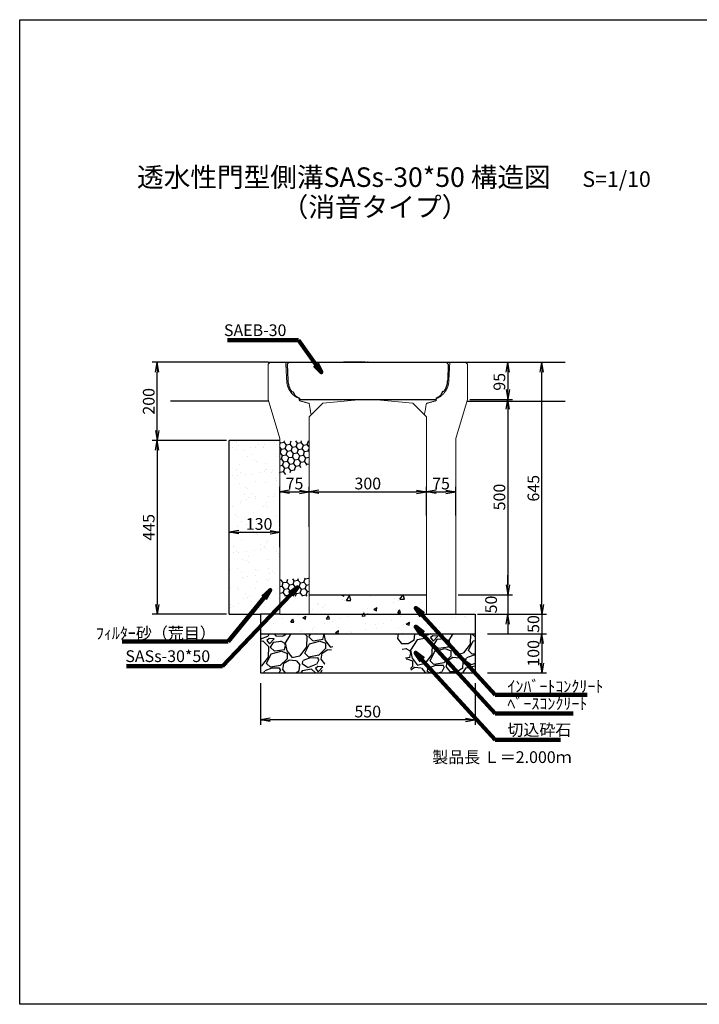
# Model space of a CAD drawing. Extents: x -3082 to 5838, y -130 to 3054.
# Drawn here: x -3082 to -1342, y -130 to 2390 of the extents above; entities that cross this region are included whole.
import ezdxf

# ---------------------------------------------------------------- set-up
doc = ezdxf.new("R2010")
doc.units = 0
for name, pattern in [('DASHED', [0.75, 0.5, -0.25]), ('HIDDEN', [0.375, 0.25, -0.125]), ('HIDDEN2', [4.7625, 3.175, -1.5875])]:
    doc.linetypes.add(name, pattern=pattern)
doc.layers.get('0').update_dxf_attribs({"color": 250, "linetype": 'CONTINUOUS'})
doc.layers.get('DEFPOINTS').update_dxf_attribs({"color": 6, "linetype": 'CONTINUOUS'})
for name, color, linetype in [('KEIKAKU', 7, 'CONTINUOUS'), ('KIJUN', 7, 'CONTINUOUS'), ('KL', 5, 'HIDDEN'), ('saiseki', 4, 'CONTINUOUS'), ('sunpou', 3, 'CONTINUOUS'), ('TB', 5, 'HIDDEN2')]:
    doc.layers.add(name, color=color, linetype=linetype)
doc.styles.add('BIGFONT', font='simplex', dxfattribs={"bigfont": 'bigfont'})
doc.styles.get("Standard").update_dxf_attribs({"font": 'isocp.shx', "bigfont": 'bigfont.shx'})
doc.dimstyles.new('ISO-25', dxfattribs={"dimtxt": 2.5, "dimasz": 2.5, "dimexe": 1.25, "dimexo": 0.625, "dimtad": 1, "dimtih": 1, "dimdec": 4, "dimdsep": 46, "dimtxsty": 'Standard', "dimcen": 2.5, "dimadec": 0, "dimazin": 0, "dimtfac": 1, "dimtdec": 4, "dimtmove": 0, "dimatfit": 3, "dimfxl": 1, "dimtvp": 1, "dimtolj": 1, "dimtzin": 0, "dimarcsym": 0})

# ---------------------------------------------------------------- blocks, each defined once
blk = doc.blocks.new('_Open')
at = {"color": 0, "lineweight": -2}
for p, q in [((-1, 0.17), (0, 0)), ((-1, -0.17), (0, 0)), ((0, 0), (-1, 0))]:
    blk.add_line(p, q, dxfattribs=at)
blk = doc.blocks.new('*D14')
at = {"layer": 'DEFPOINTS', "color": 0}
for p in [(-2340.6, 1181.3), (-2415.6, 1085), (-2340.6, 1085)]:
    blk.add_point(p, dxfattribs=at)
at = {"layer": 'sunpou'}
for p, q in [((-2415.6, 1091.3), (-2415.6, 1193.8)), ((-2340.6, 1091.3), (-2340.6, 1193.8)), ((-2390.6, 1181.3), (-2365.6, 1181.3))]:
    blk.add_line(p, q, dxfattribs=at)
at = {"layer": 'sunpou', "xscale": 25, "yscale": 25, "zscale": 25, "rotation": 180}
blk.add_blockref('_Open', (-2415.6, 1181.3), dxfattribs=at)
at = {"layer": 'sunpou', "xscale": 25, "yscale": 25, "zscale": 25}
blk.add_blockref('_Open', (-2340.6, 1181.3), dxfattribs=at)
at = {"layer": 'sunpou', "insert": (-2378.1, 1202.5), "char_height": 30, "attachment_point": 5, "style": 'BIGFONT'}
blk.add_mtext('\\A1;75', dxfattribs=at)
blk = doc.blocks.new('*D15')
at = {"layer": 'DEFPOINTS', "color": 0}
for p in [(-2040.6, 1181.3), (-2040.6, 1114.5), (-2340.6, 1085)]:
    blk.add_point(p, dxfattribs=at)
at = {"layer": 'sunpou'}
for p, q in [((-2340.6, 1091.3), (-2340.6, 1193.8)), ((-2040.6, 1120.8), (-2040.6, 1193.8)), ((-2315.6, 1181.3), (-2065.6, 1181.3))]:
    blk.add_line(p, q, dxfattribs=at)
at = {"layer": 'sunpou', "xscale": 25, "yscale": 25, "zscale": 25, "rotation": 180}
blk.add_blockref('_Open', (-2340.6, 1181.3), dxfattribs=at)
at = {"layer": 'sunpou', "xscale": 25, "yscale": 25, "zscale": 25}
blk.add_blockref('_Open', (-2040.6, 1181.3), dxfattribs=at)
at = {"layer": 'sunpou', "insert": (-2190.6, 1202.5), "char_height": 30, "attachment_point": 5, "style": 'BIGFONT'}
blk.add_mtext('\\A1;300', dxfattribs=at)
blk = doc.blocks.new('*D16')
at = {"layer": 'DEFPOINTS', "color": 0}
for p in [(-1965.6, 1181.3), (-2040.6, 1114.5), (-1965.6, 1114.5)]:
    blk.add_point(p, dxfattribs=at)
at = {"layer": 'sunpou'}
for p, q in [((-2040.6, 1120.8), (-2040.6, 1193.8)), ((-1965.6, 1120.8), (-1965.6, 1193.8)), ((-2015.6, 1181.3), (-1990.6, 1181.3))]:
    blk.add_line(p, q, dxfattribs=at)
at = {"layer": 'sunpou', "xscale": 25, "yscale": 25, "zscale": 25, "rotation": 180}
blk.add_blockref('_Open', (-2040.6, 1181.3), dxfattribs=at)
at = {"layer": 'sunpou', "xscale": 25, "yscale": 25, "zscale": 25}
blk.add_blockref('_Open', (-1965.6, 1181.3), dxfattribs=at)
at = {"layer": 'sunpou', "insert": (-2003.1, 1202.5), "char_height": 30, "attachment_point": 5, "style": 'BIGFONT'}
blk.add_mtext('\\A1;75', dxfattribs=at)
blk = doc.blocks.new('*D17')
at = {"layer": 'DEFPOINTS', "color": 0}
for p in [(-2465.6, 697.5), (-1915.6, 697.5), (-2465.6, 597.5)]:
    blk.add_point(p, dxfattribs=at)
at = {"layer": 'sunpou'}
for p, q in [((-2465.6, 691.3), (-2465.6, 585)), ((-1915.6, 691.3), (-1915.6, 585)), ((-1940.6, 597.5), (-2440.6, 597.5))]:
    blk.add_line(p, q, dxfattribs=at)
at = {"layer": 'sunpou', "xscale": 25, "yscale": 25, "zscale": 25, "rotation": 180}
blk.add_blockref('_Open', (-2465.6, 597.5), dxfattribs=at)
at = {"layer": 'sunpou', "xscale": 25, "yscale": 25, "zscale": 25}
blk.add_blockref('_Open', (-1915.6, 597.5), dxfattribs=at)
at = {"layer": 'sunpou', "insert": (-2190.6, 618.8), "char_height": 30, "attachment_point": 5, "style": 'BIGFONT'}
blk.add_mtext('\\A1;550', dxfattribs=at)
blk = doc.blocks.new('*D18')
at = {"layer": 'DEFPOINTS', "color": 0}
for p in [(-1915.6, 867.9), (-1890.6, 817.9), (-1745.4, 817.9)]:
    blk.add_point(p, dxfattribs=at)
at = {"layer": 'sunpou'}
for p, q in [((-1745.4, 892.9), (-1745.4, 917.9)), ((-1909.4, 867.9), (-1732.9, 867.9)), ((-1745.4, 867.9), (-1745.4, 817.9)), ((-1884.4, 817.9), (-1732.9, 817.9)), ((-1745.4, 792.9), (-1745.4, 767.9))]:
    blk.add_line(p, q, dxfattribs=at)
at = {"layer": 'sunpou', "xscale": 25, "yscale": 25, "zscale": 25}
for p, rotation in [((-1745.4, 867.9), 270), ((-1745.4, 817.9), 90)]:
    blk.add_blockref('_Open', p, dxfattribs=dict(at, rotation=rotation))
at = {"layer": 'sunpou', "insert": (-1766.6, 842.9), "char_height": 30, "attachment_point": 5, "rotation": 90, "style": 'BIGFONT'}
blk.add_mtext('\\A1;50', dxfattribs=at)
blk = doc.blocks.new('*D19')
at = {"layer": 'DEFPOINTS', "color": 0}
for p in [(-1890.6, 817.9), (-1890.6, 717.9), (-1745.4, 717.9)]:
    blk.add_point(p, dxfattribs=at)
at = {"layer": 'sunpou'}
for p, q in [((-1884.4, 817.9), (-1732.9, 817.9)), ((-1745.4, 792.9), (-1745.4, 742.9)), ((-1884.4, 717.9), (-1732.9, 717.9))]:
    blk.add_line(p, q, dxfattribs=at)
at = {"layer": 'sunpou', "xscale": 25, "yscale": 25, "zscale": 25}
for p, rotation in [((-1745.4, 817.9), 90), ((-1745.4, 717.9), 270)]:
    blk.add_blockref('_Open', p, dxfattribs=dict(at, rotation=rotation))
at = {"layer": 'sunpou', "insert": (-1766.6, 767.9), "char_height": 30, "attachment_point": 5, "rotation": 90, "style": 'BIGFONT'}
blk.add_mtext('\\A1;100', dxfattribs=at)
blk = doc.blocks.new('*D23')
at = {"layer": 'DEFPOINTS', "color": 0}
for p in [(-2415.6, 1077.7), (-2415.6, 1033.2), (-2545.6, 1002.6)]:
    blk.add_point(p, dxfattribs=at)
at = {"layer": 'sunpou'}
for p, q in [((-2545.6, 1008.8), (-2545.6, 1090.2)), ((-2415.6, 1039.4), (-2415.6, 1090.2)), ((-2520.6, 1077.7), (-2440.6, 1077.7))]:
    blk.add_line(p, q, dxfattribs=at)
at = {"layer": 'sunpou', "xscale": 25, "yscale": 25, "zscale": 25, "rotation": 180}
blk.add_blockref('_Open', (-2545.6, 1077.7), dxfattribs=at)
at = {"layer": 'sunpou', "xscale": 25, "yscale": 25, "zscale": 25}
blk.add_blockref('_Open', (-2415.6, 1077.7), dxfattribs=at)
at = {"layer": 'sunpou', "insert": (-2468.8, 1099), "char_height": 30, "attachment_point": 5, "style": 'BIGFONT'}
blk.add_mtext('\\A1;130', dxfattribs=at)
blk = doc.blocks.new('*D24')
at = {"layer": 'DEFPOINTS', "color": 0}
for p in [(-1935.6, 1512.9), (-1935.6, 1417.9), (-1832.4, 1417.9)]:
    blk.add_point(p, dxfattribs=at)
at = {"layer": 'sunpou'}
for p, q in [((-1929.4, 1512.9), (-1819.9, 1512.9)), ((-1832.4, 1487.9), (-1832.4, 1442.9)), ((-1929.4, 1417.9), (-1819.9, 1417.9))]:
    blk.add_line(p, q, dxfattribs=at)
at = {"layer": 'sunpou', "xscale": 25, "yscale": 25, "zscale": 25}
for p, rotation in [((-1832.4, 1512.9), 90), ((-1832.4, 1417.9), 270)]:
    blk.add_blockref('_Open', p, dxfattribs=dict(at, rotation=rotation))
at = {"layer": 'sunpou', "insert": (-1853.7, 1462.8), "char_height": 30, "attachment_point": 5, "rotation": 90, "style": 'BIGFONT'}
blk.add_mtext('\\A1;95', dxfattribs=at)
blk = doc.blocks.new('*D25')
at = {"layer": 'DEFPOINTS', "color": 0}
for p in [(-1935.6, 1417.9), (-1965.6, 917.9), (-1832.4, 917.9)]:
    blk.add_point(p, dxfattribs=at)
at = {"layer": 'sunpou'}
for p, q in [((-1929.4, 1417.9), (-1819.9, 1417.9)), ((-1832.4, 1392.9), (-1832.4, 942.9)), ((-1959.4, 917.9), (-1819.9, 917.9))]:
    blk.add_line(p, q, dxfattribs=at)
at = {"layer": 'sunpou', "xscale": 25, "yscale": 25, "zscale": 25}
for p, rotation in [((-1832.4, 1417.9), 90), ((-1832.4, 917.9), 270)]:
    blk.add_blockref('_Open', p, dxfattribs=dict(at, rotation=rotation))
at = {"layer": 'sunpou', "insert": (-1853.7, 1167.9), "char_height": 30, "attachment_point": 5, "rotation": 90, "style": 'BIGFONT'}
blk.add_mtext('\\A1;500', dxfattribs=at)
blk = doc.blocks.new('*D26')
at = {"layer": 'DEFPOINTS', "color": 0}
for p in [(-1965.6, 917.9), (-1915.6, 867.9), (-1832.4, 867.9)]:
    blk.add_point(p, dxfattribs=at)
at = {"layer": 'sunpou'}
for p, q in [((-1832.4, 942.9), (-1832.4, 967.9)), ((-1959.4, 917.9), (-1819.9, 917.9)), ((-1832.4, 917.9), (-1832.4, 867.9)), ((-1909.4, 867.9), (-1819.9, 867.9)), ((-1832.4, 842.9), (-1832.4, 817.9))]:
    blk.add_line(p, q, dxfattribs=at)
at = {"layer": 'sunpou', "xscale": 25, "yscale": 25, "zscale": 25}
for p, rotation in [((-1832.4, 917.9), 270), ((-1832.4, 867.9), 90)]:
    blk.add_blockref('_Open', p, dxfattribs=dict(at, rotation=rotation))
at = {"layer": 'sunpou', "insert": (-1874.9, 892.9), "char_height": 30, "attachment_point": 5, "rotation": 90, "style": 'BIGFONT'}
blk.add_mtext('\\A1;50', dxfattribs=at)
blk = doc.blocks.new('*D37')
at = {"layer": 'DEFPOINTS', "color": 0}
for p in [(-2545.6, 1312.9), (-2730, 867.9), (-2545.6, 867.9)]:
    blk.add_point(p, dxfattribs=at)
at = {"layer": 'sunpou'}
for p, q in [((-2551.9, 1312.9), (-2742.5, 1312.9)), ((-2730, 1287.9), (-2730, 892.9)), ((-2551.9, 867.9), (-2742.5, 867.9))]:
    blk.add_line(p, q, dxfattribs=at)
at = {"layer": 'sunpou', "xscale": 25, "yscale": 25, "zscale": 25}
for p, rotation in [((-2730, 1312.9), 90), ((-2730, 867.9), 270)]:
    blk.add_blockref('_Open', p, dxfattribs=dict(at, rotation=rotation))
at = {"layer": 'sunpou', "insert": (-2751.3, 1090.4), "char_height": 30, "attachment_point": 5, "rotation": 90, "style": 'BIGFONT'}
blk.add_mtext('\\A1;445', dxfattribs=at)
blk = doc.blocks.new('*D40')
at = {"layer": 'DEFPOINTS', "color": 0}
for p in [(-1832.4, 1512.9), (-1745.4, 1512.9), (-1915.6, 867.9)]:
    blk.add_point(p, dxfattribs=at)
at = {"layer": 'sunpou'}
for p, q in [((-1826.2, 1512.9), (-1732.9, 1512.9)), ((-1745.4, 892.9), (-1745.4, 1487.9)), ((-1909.4, 867.9), (-1732.9, 867.9))]:
    blk.add_line(p, q, dxfattribs=at)
at = {"layer": 'sunpou', "xscale": 25, "yscale": 25, "zscale": 25}
for p, rotation in [((-1745.4, 1512.9), 90), ((-1745.4, 867.9), 270)]:
    blk.add_blockref('_Open', p, dxfattribs=dict(at, rotation=rotation))
at = {"layer": 'sunpou', "insert": (-1766.6, 1190.4), "char_height": 30, "attachment_point": 5, "rotation": 90, "style": 'BIGFONT'}
blk.add_mtext('\\A1;645', dxfattribs=at)
blk = doc.blocks.new('*D41')
at = {"layer": 'DEFPOINTS', "color": 0}
for p in [(-2730, 1512.9), (-2440.6, 1512.9), (-2545.6, 1312.9)]:
    blk.add_point(p, dxfattribs=at)
at = {"layer": 'sunpou'}
for p, q in [((-2446.9, 1512.9), (-2742.5, 1512.9)), ((-2730, 1337.9), (-2730, 1487.9)), ((-2551.9, 1312.9), (-2742.5, 1312.9))]:
    blk.add_line(p, q, dxfattribs=at)
at = {"layer": 'sunpou', "xscale": 25, "yscale": 25, "zscale": 25}
for p, rotation in [((-2730, 1512.9), 90), ((-2730, 1312.9), 270)]:
    blk.add_blockref('_Open', p, dxfattribs=dict(at, rotation=rotation))
at = {"layer": 'sunpou', "insert": (-2751.3, 1412.9), "char_height": 30, "attachment_point": 5, "rotation": 90, "style": 'BIGFONT'}
blk.add_mtext('\\A1;200', dxfattribs=at)

msp = doc.modelspace()

# ---------------------------------------------------------------- hatches: boundary and pattern name
at = {"layer": 'saiseki'}
h = msp.add_hatch(dxfattribs=at)
h.set_pattern_fill('AR-SAND', color=256, style=0)
h.set_pattern_definition([(37.5, (-4614.49, -2011.255), (-1.60003, 48.94132), [0, -38.608, 0, -43.18, 0, -41.275]), (7.5, (-4614.49, -2011.255), (44.9523, 71.6825), [0, -20.828, 0, -34.798, 0, -13.335]), (327.5, (-4645.73, -2011.255), (79.09924, 0.1437), [0, -12.7, 0, -45.72, 0, -59.69]), (317.5, (-4645.73, -2011.255), (76.3556, 22.2929), [0, -6.35, 0, -29.972, 0, -34.29])])
h.paths.add_polyline_path([(-2545.6, 867.9), (-2465.6, 867.9), (-2415.6, 867.9), (-2415.6, 1312.9), (-2545.6, 1312.9)])
h.paths.add_polyline_path([(-2512, 1121.5), (-2425.6, 1121.5), (-2425.6, 1076.5), (-2512, 1076.5)], flags=24)
h = msp.add_hatch(dxfattribs=at)
h.set_pattern_fill('HONEY', color=256, scale=3, angle=10, style=0)
h.set_pattern_definition([(10, (-4614.489, -2012.764), (12.638036, 10.60457), [9.525, -19.05]), (130, (-4614.489, -2012.764), (-15.502844, 5.642576), [9.525, -19.05]), (70, (-4614.489, -2012.764), (-2.864808, 16.247145), [-19.05, 9.525])])
h.paths.add_polyline_path([(-2340.6, 1300.2), (-2340.6, 1311.4), (-2415.6, 1311.4), (-2415.6, 1219.2), (-2340.6, 1252.2)])
h = msp.add_hatch(dxfattribs=at)
h.set_pattern_fill('HONEY', color=256, scale=3, angle=10, style=0)
h.set_pattern_definition([(10, (-4614.489, -2246.51), (12.638036, 10.60457), [9.525, -19.05]), (130, (-4614.489, -2246.51), (-15.502844, 5.642576), [9.525, -19.05]), (70, (-4614.489, -2246.51), (-2.864808, 16.247145), [-19.05, 9.525])])
h.paths.add_polyline_path([(-2340.6, 961.4), (-2415.6, 956.3), (-2415.6, 914.5), (-2340.6, 914.5)])
h = msp.add_hatch(dxfattribs=at)
h.set_pattern_fill('AR-CONC', color=256, scale=0.5, angle=10, style=0)
h.set_pattern_definition([(60, (-4614.49, -2261.255), (91.0923, 7.9696), [9.525, -104.775]), (5, (-4614.49, -2261.255), (-33.942, 91.0171), [7.62, -83.82]), (110.451, (-4606.9, -2260.59), (57.1507, 98.9863), [8.095, -89.045]), (56.1842, (-4618.9, -2236.24), (137.1307, 2.8344), [14.2875, -157.1625]), (106.6356, (-4607.47, -2236), (95.4163, 142.4457), [12.1425, -133.5675]), (1.184, (-4618.9, -2236.24), (95.4165, 142.4455), [11.43, -125.73]), (31, (-4605.29, -2240.29), (83.5349, -37.1921), [9.525, -104.775]), (336, (-4605.29, -2240.29), (14.4396, 96.0608), [7.62, -83.82]), (81.4514, (-4598.33, -2243.39), (97.9742, 58.8688), [8.095, -89.045]), (47.5, (-4614.49, -2261.255), (-5.82057, 41.9034), [0, -82.804, 0, -85.09, 0, -84.1375]), (17.5, (-4614.49, -2261.255), (24.20417, 55.13086), [0, -48.514, 0, -80.899, 0, -32.0675]), (337.5, (-4642.38, -2266.173), (67.26273, 8.95167), [0, -31.75, 0, -99.06, 0, -131.445]), (327.5, (-4654.887, -2268.38), (70.73175, 25.3813), [0, -41.275, 0, -65.786, 0, -93.345])])
h.paths.add_polyline_path([(-2040.6, 867.9), (-2040.6, 917.9), (-2340.6, 917.9), (-2340.6, 867.9)])
h.paths.add_polyline_path([(-1915.6, 817.9), (-1915.6, 867.9), (-1965.6, 867.9), (-2040.6, 867.9), (-2340.6, 867.9), (-2415.6, 867.9), (-2465.6, 867.9), (-2465.6, 817.9)])
h.paths.add_polyline_path([(-2290.1, 755.6), (-2290.1, 819.1), (-2245.1, 819.1), (-2245.1, 755.6)], flags=9)
h = msp.add_hatch(dxfattribs=at)
h.set_pattern_fill('GRAVEL', color=256, scale=4, angle=15, style=0)
h.set_pattern_definition([(243.0128, (-4021.4325, -1914.758), (-548.440753, -1093.61196), [13.6688, -1353.22]), (199.9697, (-4027.6354, -1926.9388), (1151.362843, 413.6900616), [23.4562, -2322.16]), (147.5104, (-4049.681, -1934.9496), (1270.636373, -816.5598), [16.5393, -1637.388]), (282.2737, (-4081.381, -1969.7396), (-427.7824926, 1989.056548), [21.3602, -2114.656]), (307.8337, (-4076.8403, -1990.6115), (-806.244072, 1046.176989), [20.9454, -2073.592]), (12.2737, (-4063.993, -2007.154), (-1989.056548, -427.7824926), [21.3602, -2114.656]), (52.6942, (-4043.121, -2002.6133), (-1012.835722, -1323.2281754), [28.2478, -2796.524]), (87.2553, (-4026.001, -1980.1447), (108.4553244, 2343.110506), [26.6688, -2640.212]), (136.4296, (-4024.724, -1953.5065), (-1126.9525066, 1065.4251566), [21.4325, -2121.82]), (190.2364, (-4040.252, -1938.734), (1105.813624, 191.118795), [24.4685, -1198.956]), (237.3974, (-4064.3315, -1943.0825), (-888.4010144, -1395.0694883), [31.6431, -3132.672]), (153.8141, (-3983.961, -1944.688), (-844.741857, 404.75549), [10.8002, -1069.224]), (186.4692, (-3993.653, -1939.922), (1328.3850464, 145.5710505), [20.5473, -2034.184]), (240, (-4014.07, -1942.24), (26.296, -98.138), [14.3684, -129.3156]), (218.1986, (-4024.095, -1932.301), (438.099714, 327.757507), [7.7376, -766.024]), (306.8014, (-4030.176, -1937.086), (-177.02623, 268.11835), [10.9426, -536.192]), (45.9638, (-4023.62, -1945.848), (241.82181, 275.16424), [17.7728, -574.652]), (176.5651, (-4011.266, -1933.07), (222.5722, -45.54586), [12.8515, -308.436]), (31.3895, (-4087.0957, -1952.3377), (902.4933, 557.373874), [18.0035, -1782.352]), (85.3462, (-4071.727, -1942.9605), (-103.295406, -1184.700944), [15.104, -1495.288]), (308.1986, (-4016.526, -1913.444), (-327.757507, 438.099714), [15.4752, -758.288]), (358.6105, (-4006.956, -1925.605), (-1060.269062, 31.453285), [18.0035, -1782.352]), (354.444, (-4070.792, -2013.183), (-543.282895, 64.79565), [17.3614, -850.708]), (309.7751, (-4053.512, -2014.864), (-779.945207, 948.038434), [14.5469, -1440.144]), (81.8014, (-3989.248, -2011.319), (64.79647, 543.284235), [15.4752, -758.288]), (32.354, (-3987.0414, -1996.0015), (-1170.610999, -734.399877), [17.0313, -1686.096]), (84.444, (-4037.336, -2024.204), (-64.79565, -543.282895), [8.6807, -859.392]), (116.3099, (-3995.137, -2012.896), (-203.3213, 366.25511), [5.1806, -512.88]), (180.9638, (-3997.433, -2008.252), (320.71037, -19.2498), [20.9454, -397.962]), (201.009, (-4018.375, -2008.605), (955.083239, 361.097597), [19.4107, -1921.656]), (318.6901, (-4021.254, -1954.68), (-150.73008, 169.97991), [14.653, -351.6712]), (8.1572, (-4010.2473, -1964.3533), (1720.9400426, 250.7554326), [25.5823, -2532.64]), (75.9454, (-3984.924, -1960.723), (-208.479677, -792.148625), [10.4603, -1035.576]), (105, (-3982.38, -1950.58), (-124.434, 71.842), [6.096, -95.504]), (135.2564, (-4021.127, -2006.1865), (576.623436, -581.782264), [14.1147, -1397.356]), (63.0128, (-4031.152, -1996.251), (548.440753, 1093.61196), [27.3377, -1339.552]), (15, (-4018.75, -1971.89), (71.842, 124.434), [26.416, -75.184]), (340.3048, (-3993.2304, -1965.053), (-1165.451062, 424.006819), [16.0644, -1590.372]), (269.0546, (-3978.106, -1970.467), (7.045996, -418.849273), [14.7932, -724.868]), (222.646, (-3978.35, -1985.258), (-1601.662245, -1481.005366), [24.0858, -2384.5]), (190.4261, (-3996.0663, -2001.5753), (-1302.091013, -243.7106844), [25.4812, -2522.632]), (190.4261, (-3996.0663, -2001.5753), (-1302.091013, -243.7106844), [25.4812, -2522.632])])
h.paths.add_polyline_path([(-2310.6, 717.9), (-2265.1, 817.9), (-2465.6, 817.9), (-2465.6, 717.9)])
h.paths.add_polyline_path([(-2076.9, 717.9), (-1915.6, 717.9), (-1915.6, 817.9), (-2120.1, 817.9)])

# ---------------------------------------------------------------- linework, layer by layer
at = {"lineweight": 5, "ltscale": 3}
for p, q in [((-2205.6, 1417.9), (-2305.6, 1407.9)), ((-2175.6, 1417.9), (-2075.6, 1407.9)), ((-2305.6, 1407.9), (-2340.6, 1372.9)), ((-2075.6, 1407.9), (-2040.6, 1372.9))]:
    msp.add_line(p, q, dxfattribs=at)
at = {"linetype": 'ByBlock', "lineweight": 5, "ltscale": 3}
msp.add_line((-2205.6, 1417.9), (-2175.6, 1417.9), dxfattribs=at)
at = {"color": 0}
msp.add_line((-2415.6, 1312.9), (-2545.6, 1312.9), dxfattribs=at)
msp.add_line((-2340.6, 867.9), (-2040.6, 867.9))
at = {"layer": 'DEFPOINTS'}
msp.add_line((-2396.6, 1507.9), (-2391.6, 1512.9), dxfattribs=at)
at = {"layer": 'DEFPOINTS', "ltscale": 3}
for p, q in [((-2391.6, 1512.9), (-1989.6, 1512.9)), ((-1989.6, 1512.9), (-1984.6, 1507.9)), ((-2396.6, 1507.9), (-2395.3, 1466.7)), ((-1984.6, 1507.9), (-1986, 1466.7)), ((-2385.3, 1437.5), (-2382.4, 1437.9)), ((-2382.4, 1437.9), (-2377.3, 1428.7)), ((-1998.9, 1437.9), (-2004, 1428.7)), ((-1995.9, 1437.5), (-1998.9, 1437.9)), ((-2365.6, 1420.9), (-2364.6, 1417.9)), ((-2364.6, 1417.9), (-2016.6, 1417.9)), ((-2015.6, 1420.9), (-2016.6, 1417.9))]:
    msp.add_line(p, q, dxfattribs=at)
for centre, start, end in [((-2342.3, 1468.5), 181.9092, 215.6884), ((-2039, 1468.5), 324.3116, 358.0908), ((-2342.3, 1468.5), 228.6889, 243.868), ((-2039, 1468.5), 296.132, 311.3111)]:
    msp.add_arc(centre, 53, start, end, dxfattribs=at)
at = {"layer": 'KEIKAKU'}
for p, q in [((-2196.9, 1512.9), (-2253.1, 1512.9)), ((-2340.6, 917.9), (-2040.6, 917.9)), ((-2545.6, 867.9), (-2465.6, 867.9)), ((-2465.6, 867.9), (-2465.6, 717.9)), ((-2415.6, 867.9), (-2465.6, 867.9)), ((-2415.6, 867.9), (-2340.6, 867.9)), ((-2340.6, 867.9), (-2040.6, 867.9)), ((-2040.6, 867.9), (-1965.6, 867.9)), ((-1965.6, 867.9), (-1915.6, 867.9)), ((-1915.6, 867.9), (-1915.6, 717.9)), ((-2465.6, 817.9), (-1915.6, 817.9)), ((-2465.6, 717.9), (-1915.6, 717.9))]:
    msp.add_line(p, q, dxfattribs=at)
for p in [(-2190.6, 1512.9), (-2190.6, 867.9), (-2040.6, 867.9)]:
    msp.add_point(p, dxfattribs=at)
at = {"layer": 'KIJUN'}
for p, q in [((-2445.6, 1512.9), (-2695.6, 1512.9)), ((-2445.6, 1512.9), (-1935.6, 1512.9)), ((-1935.6, 1512.9), (-1685.6, 1512.9)), ((-2445.6, 1412.9), (-2695.6, 1412.9)), ((-1935.6, 1412.9), (-1685.6, 1412.9))]:
    msp.add_line(p, q, dxfattribs=at)
at = {"layer": 'KIJUN', "lineweight": 5, "ltscale": 3}
for p, q in [((-2445.6, 1507.9), (-2440.6, 1512.9)), ((-1935.6, 1507.9), (-1940.6, 1512.9)), ((-2445.6, 1507.9), (-2445.6, 1417.9)), ((-1935.6, 1507.9), (-1935.6, 1417.9)), ((-2445.6, 1417.9), (-2415.6, 1317.9)), ((-1935.6, 1417.9), (-1965.6, 1317.9)), ((-2340.6, 1372.9), (-2340.6, 867.9)), ((-2040.6, 1372.9), (-2040.6, 867.9)), ((-2415.6, 1317.9), (-2415.6, 867.9)), ((-1965.6, 1317.9), (-1965.6, 867.9))]:
    msp.add_line(p, q, dxfattribs=at)
at = {"layer": 'KIJUN', "linetype": 'ByBlock', "lineweight": 5, "ltscale": 3}
for p, q in [((-2440.6, 1512.9), (-1940.6, 1512.9)), ((-2415.6, 867.9), (-2340.6, 867.9)), ((-1965.6, 867.9), (-2040.6, 867.9))]:
    msp.add_line(p, q, dxfattribs=at)
at = {"layer": 'KIJUN', "linetype": 'DASHED', "lineweight": 5, "ltscale": 3}
msp.add_line((-2014.6, 1420.4), (-2015.6, 1414.4), dxfattribs=at)
at = {"layer": 'KL', "color": 0, "linetype": 'ByBlock', "ltscale": 2}
msp.add_lwpolyline([(482.4, -130.4), (-3081.6, -130.4), (-3081.6, 2389.6), (482.4, 2389.6)], close=True, dxfattribs=at)
at = {"layer": 'sunpou', "color": 0}
msp.add_line((-2545.6, 867.9), (-2545.6, 1312.9), dxfattribs=at)
at = {"layer": 'TB', "linetype": 'DASHED', "lineweight": 5, "ltscale": 3}
for p, q in [((-2400.6, 1512.9), (-2398.1, 1464.2)), ((-1980.6, 1512.9), (-1983.2, 1464.2)), ((-2366.6, 1420.4), (-2365.6, 1414.4)), ((-2365.6, 1414.4), (-2340.6, 1407.5)), ((-2015.6, 1414.4), (-2040.6, 1407.5)), ((-2340.6, 1407.5), (-2335.6, 1377.9)), ((-2040.6, 1407.5), (-2045.6, 1377.9))]:
    msp.add_line(p, q, dxfattribs=at)
for centre, start, end in [((-2348.1, 1466.8), 183.0128, 248.2934), ((-2033.1, 1466.8), 291.7066, 356.9872)]:
    msp.add_arc(centre, 50, start, end, dxfattribs=at)

# ---------------------------------------------------------------- texts
at = {"style": 'BIGFONT'}
for s, height, p in [('透水性門型側溝SASs-30*50 構造図', 50, (-2781.3, 1961.6)), ('S=1/10', 40, (-1641.2, 1961.6)), ('（消音タイプ）', 50, (-2410.9, 1885.4))]:
    msp.add_text(s, height=height, dxfattribs=at).set_placement(p)
at = {"insert": (-2025.6, 517.2), "char_height": 30, "width": 372.3, "attachment_point": 1, "style": 'BIGFONT'}
msp.add_mtext('{\\C1;製品長 Ｌ＝2.000ｍ}', dxfattribs=at)
at = {"layer": 'sunpou', "char_height": 30}
for s, insert, attachment_point in [('SAEB-30', (-2398.9, 1591), 6), ('\\A1;ﾌｨﾙﾀｰ砂（荒目）', (-2579.6, 819.5), 6), ('SASs-30*50', (-2594.1, 756.7), 6), ('\\A1;ｲﾝﾊﾞｰﾄｺﾝｸﾘｰﾄ', (-1833.2, 683.3), 4), ('ﾍﾞｰｽｺﾝｸﾘｰﾄ', (-1833.2, 635.3), 4), ('切込砕石', (-1833.2, 568.1), 4)]:
    msp.add_mtext(s, dxfattribs=dict(at, insert=insert, attachment_point=attachment_point))

# ---------------------------------------------------------------- dimensions: what is measured, and where the dimension line sits
at = {"layer": 'sunpou'}
for base, p1, p2, override, picture, middle in [((-2730, 1512.9), (-2545.6, 1312.9), (-2440.6, 1512.9), {"dimscale": 10, "dimtxt": 3, "dimtih": 0, "dimdec": 0, "dimtxsty": 'BIGFONT', "dimblk": 'Open', "dimclrd": 256, "dimclre": 256, "dimclrt": 256, "dimtdec": 0, "dimtmove": 1, "dimldrblk": 'Open', "dimlwd": 65535, "dimlwe": 65535}, '*D41', (-2751.3, 1412.9)), ((-1745.4, 1512.9), (-1915.6, 867.9), (-1832.4, 1512.9), {"dimscale": 10, "dimtxt": 3, "dimtih": 0, "dimdec": 0, "dimtxsty": 'BIGFONT', "dimblk": 'Open', "dimclrd": 256, "dimclre": 256, "dimclrt": 256, "dimtdec": 0, "dimtmove": 1, "dimldrblk": 'Open', "dimlwd": 65535, "dimlwe": 65535}, '*D40', (-1766.6, 1190.4)), ((-1832.4, 917.9), (-1935.6, 1417.9), (-1965.6, 917.9), {"dimscale": 10, "dimtxt": 3, "dimtih": 0, "dimdec": 0, "dimtxsty": 'BIGFONT', "dimblk": 'Open', "dimclrd": 256, "dimclre": 256, "dimclrt": 256, "dimtdec": 0, "dimtmove": 1, "dimldrblk": 'Open', "dimlwd": 65535, "dimlwe": 65535}, '*D25', (-1853.7, 1167.9)), ((-2730, 867.9), (-2545.6, 1312.9), (-2545.6, 867.9), {"dimscale": 10, "dimtxt": 3, "dimtih": 0, "dimdec": 0, "dimtxsty": 'BIGFONT', "dimblk": 'Open', "dimclrd": 256, "dimclre": 256, "dimclrt": 256, "dimtdec": 0, "dimldrblk": 'Open', "dimlwd": 65535, "dimlwe": 65535}, '*D37', (-2751.3, 1090.4)), ((-1745.4, 717.9), (-1890.6, 817.9), (-1890.6, 717.9), {"dimscale": 10, "dimtxt": 3, "dimtih": 0, "dimdec": 0, "dimtxsty": 'BIGFONT', "dimblk": 'Open', "dimclrd": 256, "dimclre": 256, "dimclrt": 256, "dimtdec": 0, "dimldrblk": 'Open', "dimlwd": 65535, "dimlwe": 65535}, '*D19', (-1766.6, 767.9))]:
    dim = msp.add_linear_dim(base=base, p1=p1, p2=p2, angle=90, dimstyle='ISO-25', override=override, dxfattribs=at)
    dim.commit()
    dim.dimension.update_dxf_attribs({"geometry": picture, "text_midpoint": middle})
for base, p1, p2, override, picture, middle in [((-1832.4, 1417.9), (-1935.6, 1512.9), (-1935.6, 1417.9), {"dimscale": 10, "dimtxt": 3, "dimtih": 0, "dimdec": 0, "dimtxsty": 'BIGFONT', "dimblk": 'Open', "dimclrd": 256, "dimclre": 256, "dimclrt": 256, "dimtdec": 0, "dimldrblk": 'Open', "dimlwd": 65535, "dimlwe": 65535}, '*D24', (-1832.4, 1462.8)), ((-1832.4, 867.9), (-1965.6, 917.9), (-1915.6, 867.9), {"dimscale": 10, "dimtxt": 3, "dimtih": 0, "dimdec": 0, "dimtxsty": 'BIGFONT', "dimblk": 'Open', "dimclrd": 256, "dimclre": 256, "dimclrt": 256, "dimtdec": 0, "dimtmove": 1, "dimldrblk": 'Open', "dimlwd": 65535, "dimlwe": 65535}, '*D26', (-1853.7, 892.9)), ((-1745.4, 817.9), (-1915.6, 867.9), (-1890.6, 817.9), {"dimscale": 10, "dimtxt": 3, "dimtih": 0, "dimdec": 0, "dimtxsty": 'BIGFONT', "dimblk": 'Open', "dimclrd": 256, "dimclre": 256, "dimclrt": 256, "dimtdec": 0, "dimldrblk": 'Open', "dimlwd": 65535, "dimlwe": 65535}, '*D18', (-1745.4, 842.9))]:
    dim = msp.add_linear_dim(base=base, p1=p1, p2=p2, angle=90, dimstyle='ISO-25', override=override, dxfattribs=at)
    dim.commit()
    dim.dimension.update_dxf_attribs({"geometry": picture, "text_midpoint": middle, "dimtype": 160})
for base, p1, p2, picture, middle in [((-2340.6, 1181.3), (-2415.6, 1085), (-2340.6, 1085), '*D14', (-2378.1, 1181.3)), ((-2415.6, 1077.7), (-2545.6, 1002.6), (-2415.6, 1033.2), '*D23', (-2468.8, 1077.7)), ((-2465.6, 597.5), (-1915.6, 697.5), (-2465.6, 697.5), '*D17', (-2190.6, 597.5))]:
    dim = msp.add_linear_dim(base=base, p1=p1, p2=p2, dimstyle='ISO-25', override={"dimscale": 10, "dimtxt": 3, "dimtih": 0, "dimdec": 0, "dimtxsty": 'BIGFONT', "dimblk": 'Open', "dimclrd": 256, "dimclre": 256, "dimclrt": 256, "dimtdec": 0, "dimldrblk": 'Open', "dimlwd": 65535, "dimlwe": 65535}, dxfattribs=at)
    dim.commit()
    dim.dimension.update_dxf_attribs({"geometry": picture, "text_midpoint": middle, "dimtype": 160})
for base, p1, p2, picture, middle in [((-2040.6, 1181.3), (-2340.6, 1085), (-2040.6, 1114.5), '*D15', (-2190.6, 1202.5)), ((-1965.6, 1181.3), (-2040.6, 1114.5), (-1965.6, 1114.5), '*D16', (-2003.1, 1202.5))]:
    dim = msp.add_linear_dim(base=base, p1=p1, p2=p2, dimstyle='ISO-25', override={"dimscale": 10, "dimtxt": 3, "dimtih": 0, "dimdec": 0, "dimtxsty": 'BIGFONT', "dimblk": 'Open', "dimclrd": 256, "dimclre": 256, "dimclrt": 256, "dimtdec": 0, "dimldrblk": 'Open', "dimlwd": 65535, "dimlwe": 65535}, dxfattribs=at)
    dim.commit()
    dim.dimension.update_dxf_attribs({"geometry": picture, "text_midpoint": middle})

# ---------------------------------------------------------------- leaders
at = {"layer": 'sunpou', "annotation_type": 0, "has_hookline": 1}
for points, hookline_direction, text_width in [([(-2309.4, 1486.8), (-2367.6, 1569.7), (-2392.6, 1569.7)], 1, 151.2), ([(-2370.6, 936.5), (-2562.8, 735.4), (-2587.8, 735.4)], 1, 214.3), ([(-2440.2, 929.6), (-2548.4, 798.3), (-2573.4, 798.3)], 1, 240), ([(-2068.1, 884.3), (-1864.5, 662), (-1839.5, 662)], 0, 204), ([(-2068.1, 836.4), (-1864.5, 614), (-1839.5, 614)], 0, 168), ([(-2068.1, 769.2), (-1864.5, 546.8), (-1839.5, 546.8)], 0, 136)]:
    msp.add_leader(points, dimstyle='ISO-25', override={"dimscale": 10, "dimtxt": 3, "dimtih": 0, "dimdec": 0, "dimtxsty": 'BIGFONT', "dimclrd": 256, "dimclre": 256, "dimclrt": 256, "dimtdec": 0, "dimldrblk": 'Open', "dimlwd": 65535, "dimlwe": 65535}, dxfattribs=dict(at, hookline_direction=hookline_direction, text_width=text_width))

doc.saveas('drawing.dxf')
